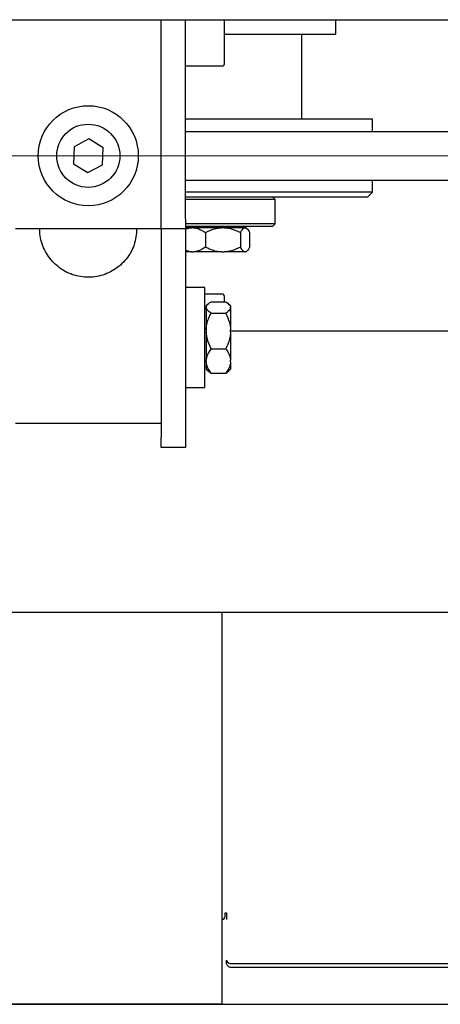
# Model space of a CAD drawing. Units: millimetres. Extents: x 11 to 419, y 1 to 296.
# Drawn here: x 323 to 326, y 88 to 95 of the extents above; entities that cross this region are included whole.
import ezdxf

# ---------------------------------------------------------------- set-up
doc = ezdxf.new("R2010")
doc.units = ezdxf.units.MM
doc.linetypes.add('CENTERX2', pattern=[20.32, 12.7, -2.54, 2.54, -2.54])

msp = doc.modelspace()

# ---------------------------------------------------------------- linework, layer by layer
at = {"color": 7, "linetype": 'Continuous', "lineweight": 25}
for p, q in [((315.524562, 95.245002), (327.341229, 95.245002)), ((323.924562, 93.811668), (323.924562, 95.245002)), ((324.091229, 93.878335), (324.091229, 95.245002)), ((324.357895, 95.245002), (324.357895, 94.938335)), ((325.124562, 95.145002), (325.124562, 95.245002)), ((324.357895, 95.145002), (325.124562, 95.145002)), ((324.891229, 94.561668), (324.891229, 95.145002)), ((324.091229, 94.928335), (324.347895, 94.928335)), ((325.374562, 94.561668), (324.091229, 94.561668)), ((325.374562, 94.478335), (325.374562, 94.561668)), ((323.428592, 94.427068), (323.326638, 94.372858)), ((323.526516, 94.365878), (323.428592, 94.427068)), ((324.091229, 94.478335), (327.257895, 94.478335)), ((323.326638, 94.372858), (323.322608, 94.257458)), ((323.522486, 94.250478), (323.526516, 94.365878)), ((323.322608, 94.257458), (323.420532, 94.196268)), ((323.420532, 94.196268), (323.522486, 94.250478)), ((324.091229, 94.145002), (327.257895, 94.145002)), ((325.374562, 94.061668), (325.374562, 94.145002)), ((325.090988, 94.061668), (324.091229, 94.061668)), ((325.341229, 94.028335), (324.091229, 94.028335)), ((324.707895, 94.011668), (324.091229, 94.011668)), ((324.707895, 94.011668), (324.691229, 94.028335)), ((324.707895, 93.845002), (324.707895, 94.011668)), ((325.374562, 94.061668), (325.090988, 94.061668)), ((325.341229, 94.028335), (325.374562, 94.061668)), ((324.091229, 93.878335), (324.091229, 93.811668)), ((322.924562, 93.811668), (323.924562, 93.811668)), ((323.924562, 93.811668), (324.091229, 93.811668)), ((323.924562, 93.811668), (323.924562, 92.478335)), ((324.707895, 93.845002), (324.091229, 93.845002)), ((324.132811, 93.818335), (324.091229, 93.818335)), ((324.091229, 93.811668), (324.091229, 93.745002)), ((324.094377, 93.828335), (324.094377, 93.818335)), ((324.094377, 93.828335), (324.691229, 93.828335)), ((324.145576, 93.818335), (324.132811, 93.818335)), ((324.340263, 93.818335), (324.145576, 93.818335)), ((324.357533, 93.818335), (324.340263, 93.818335)), ((324.498681, 93.818335), (324.357533, 93.818335)), ((324.48808, 93.818335), (324.48808, 93.828335)), ((324.503186, 93.818335), (324.498681, 93.818335)), ((324.50808, 93.818335), (324.503186, 93.818335)), ((324.515088, 93.811327), (324.50808, 93.818335)), ((324.691229, 93.828335), (324.707895, 93.845002)), ((324.091229, 93.745002), (324.091229, 92.378335)), ((324.228318, 93.785002), (324.228318, 93.685002)), ((324.469478, 93.785002), (324.469478, 93.685002)), ((324.532389, 93.785002), (324.532389, 93.685002)), ((324.132811, 93.651668), (324.091229, 93.651668)), ((324.132811, 93.651668), (324.145576, 93.651668)), ((324.340263, 93.651668), (324.145576, 93.651668)), ((324.340263, 93.651668), (324.357533, 93.651668)), ((324.498681, 93.651668), (324.357533, 93.651668)), ((324.498681, 93.651668), (324.503186, 93.651668)), ((324.50808, 93.651668), (324.503186, 93.651668)), ((324.50808, 93.651668), (324.515088, 93.658676)), ((324.224562, 93.408475), (324.091229, 93.408475)), ((324.224562, 92.721809), (324.224562, 93.408475)), ((324.347895, 93.361668), (324.224562, 93.361668)), ((324.357895, 93.351668), (324.357895, 93.309983)), ((324.246864, 93.294296), (324.234562, 93.281994)), ((324.234562, 93.281994), (324.234562, 93.273833)), ((324.234562, 93.273833), (324.234562, 93.268256)), ((324.234562, 93.268256), (324.234562, 93.118454)), ((324.267895, 93.309983), (324.367895, 93.309983)), ((324.401229, 93.281994), (324.389553, 93.293669)), ((324.401229, 93.281994), (324.401229, 93.273833)), ((324.401229, 93.268256), (324.401229, 93.273833)), ((324.401229, 93.268256), (324.401229, 93.118454)), ((324.234562, 93.261994), (324.224562, 93.261994)), ((324.267895, 93.232107), (324.367895, 93.232107)), ((324.234562, 93.118454), (324.234562, 93.10092)), ((324.234562, 93.10092), (324.234562, 92.909762)), ((324.401229, 93.10092), (324.401229, 93.118454)), ((324.401229, 93.111668), (327.174562, 93.111668)), ((324.401229, 93.10092), (324.401229, 92.909762)), ((324.267895, 92.987266), (324.367895, 92.987266)), ((324.224562, 92.86829), (324.234562, 92.86829)), ((324.234562, 92.897805), (324.234562, 92.909762)), ((324.234562, 92.897805), (324.234562, 92.84829)), ((324.401229, 92.897805), (324.401229, 92.909762)), ((324.401229, 92.897805), (324.401229, 92.84829)), ((324.234562, 92.84829), (324.246864, 92.835988)), ((324.267895, 92.820301), (324.367895, 92.820301)), ((324.367895, 92.820301), (324.389005, 92.837164)), ((324.389553, 92.836615), (324.401229, 92.84829)), ((324.091229, 92.721809), (324.224562, 92.721809)), ((322.924562, 92.478335), (323.924562, 92.478335)), ((323.924562, 92.478335), (323.924562, 92.378335)), ((323.924562, 92.311668), (323.924562, 92.378335)), ((324.091229, 92.378335), (324.091229, 92.311668)), ((324.091229, 92.311668), (323.924562, 92.311668)), ((327.674562, 91.178335), (313.737165, 91.178335)), ((324.341229, 91.178335), (324.341229, 88.491611)), ((324.364562, 89.119504), (324.374562, 89.119504)), ((324.364562, 89.09557), (324.364562, 89.119504)), ((324.374562, 89.119504), (324.374562, 89.072369)), ((324.374562, 88.770023), (324.374562, 88.793957)), ((324.407895, 88.770756), (328.363508, 88.770756)), ((324.407895, 88.746822), (328.363508, 88.746822)), ((310.255578, 88.491611), (328.248038, 88.491611)), ((324.341229, 88.491611), (322.674562, 88.491611))]:
    msp.add_line(p, q, dxfattribs=at)
at = {"color": 7, "linetype": 'CENTERX2', "lineweight": 18}
msp.add_line((335.238377, 94.311668), (189.406169, 94.311668), dxfattribs=at)
at = {"color": 7, "linetype": 'Continuous', "lineweight": 25}
for radius in [0.343333, 0.216667]:
    msp.add_circle((323.424562, 94.311668), radius, dxfattribs=at)
for centre, radius, start, end in [((324.347895, 94.938335), 0.01, 270, 0), ((324.347895, 93.351668), 0.01, 0, 90), ((324.338588, 89.098776), 0.026171, 275.790422, 352.9635175), ((324.403599, 88.800129), 0.029686, 192.0006677, 278.3211167), ((324.403599, 88.776196), 0.029686, 192.0006677, 278.3211167)]:
    msp.add_arc(centre, radius, start, end, dxfattribs=at)
for points, knots in [([(323.757895, 93.811668), (323.754195, 93.774117), (323.746795, 93.699017), (323.689157, 93.59914), (323.604292, 93.523283), (323.498442, 93.480087), (323.384685, 93.474337), (323.275614, 93.506408), (323.183156, 93.572655), (323.117968, 93.665768), (323.093227, 93.750717), (323.091615, 93.799882), (323.091229, 93.811668)], [0, 0, 0, 0, 0.1076173, 0.21523131, 0.32289387, 0.43034589, 0.53740011, 0.64420352, 0.75113347, 0.85844776, 0.96606793, 1, 1, 1, 1]), ([(324.092513, 93.808216), (324.093818, 93.808953), (324.106521, 93.816128), (324.120377, 93.817291), (324.132811, 93.818335)], [0, 0, 0, 0, 0.10273716, 1, 1, 1, 1]), ([(324.145576, 93.818335), (324.147367, 93.818203), (324.167377, 93.816726), (324.1959, 93.806426), (324.220357, 93.790263), (324.228318, 93.785002)], [0, 0, 0, 0, 0.06221178, 0.69472089, 1, 1, 1, 1]), ([(324.228318, 93.785002), (324.248868, 93.794853), (324.284617, 93.811991), (324.323662, 93.816442), (324.340263, 93.818335)], [0, 0, 0, 0, 0.57483101, 1, 1, 1, 1]), ([(324.357533, 93.818335), (324.359957, 93.818203), (324.387029, 93.816726), (324.425619, 93.806426), (324.458707, 93.790263), (324.469478, 93.785002)], [0, 0, 0, 0, 0.062211781, 0.694720893, 1, 1, 1, 1]), ([(324.469478, 93.785002), (324.470382, 93.786761), (324.477938, 93.801464), (324.487777, 93.815225), (324.496927, 93.817835), (324.498681, 93.818335)], [0, 0, 0, 0, 0.0990089, 0.82730362, 1, 1, 1, 1]), ([(324.503186, 93.818335), (324.507464, 93.81648), (324.517649, 93.812062), (324.526978, 93.794935), (324.532389, 93.785002)], [0, 0, 0, 0, 0.41995655, 1, 1, 1, 1]), ([(324.228318, 93.685002), (324.213129, 93.67515), (324.186705, 93.658012), (324.157846, 93.653561), (324.145576, 93.651668)], [0, 0, 0, 0, 0.57483101, 1, 1, 1, 1]), ([(324.340263, 93.651668), (324.337839, 93.6518), (324.310767, 93.653277), (324.272177, 93.663577), (324.239089, 93.67974), (324.228318, 93.685002)], [0, 0, 0, 0, 0.06221178, 0.69472089, 1, 1, 1, 1]), ([(324.469478, 93.685002), (324.448928, 93.67515), (324.413179, 93.658012), (324.374134, 93.653561), (324.357533, 93.651668)], [0, 0, 0, 0, 0.57483101, 1, 1, 1, 1]), ([(324.498681, 93.651668), (324.494403, 93.653524), (324.484218, 93.657941), (324.474889, 93.675068), (324.469478, 93.685002)], [0, 0, 0, 0, 0.41995655, 1, 1, 1, 1]), ([(324.532389, 93.685002), (324.531484, 93.683242), (324.523929, 93.668539), (324.51409, 93.654778), (324.50494, 93.652168), (324.503186, 93.651668)], [0, 0, 0, 0, 0.099008901, 0.827303621, 1, 1, 1, 1]), ([(324.132811, 93.651668), (324.131016, 93.651788), (324.116817, 93.652737), (324.10316, 93.658862), (324.091229, 93.664213)], [0, 0, 0, 0, 0.126352989, 1, 1, 1, 1]), ([(324.234562, 93.273833), (324.234694, 93.274616), (324.236171, 93.283358), (324.246471, 93.29582), (324.262634, 93.306505), (324.267895, 93.309983)], [0, 0, 0, 0, 0.062211781, 0.694720893, 1, 1, 1, 1]), ([(324.267895, 93.232107), (324.258044, 93.238743), (324.240905, 93.250287), (324.236454, 93.262896), (324.234562, 93.268256)], [0, 0, 0, 0, 0.574831012, 1, 1, 1, 1]), ([(324.367895, 93.309983), (324.377747, 93.303347), (324.394885, 93.291803), (324.399336, 93.279194), (324.401229, 93.273833)], [0, 0, 0, 0, 0.57483101, 1, 1, 1, 1]), ([(324.401229, 93.268256), (324.401096, 93.267474), (324.399619, 93.258732), (324.38932, 93.24627), (324.373157, 93.235585), (324.367895, 93.232107)], [0, 0, 0, 0, 0.06221178, 0.69472089, 1, 1, 1, 1]), ([(324.234562, 93.118454), (324.234694, 93.120915), (324.236171, 93.148399), (324.246471, 93.187579), (324.262634, 93.221172), (324.267895, 93.232107)], [0, 0, 0, 0, 0.06221178, 0.69472089, 1, 1, 1, 1]), ([(324.367895, 93.232107), (324.377747, 93.211244), (324.394885, 93.174949), (324.399336, 93.135308), (324.401229, 93.118454)], [0, 0, 0, 0, 0.574831012, 1, 1, 1, 1]), ([(324.267895, 92.987266), (324.258044, 93.00813), (324.240905, 93.044425), (324.236454, 93.084066), (324.234562, 93.10092)], [0, 0, 0, 0, 0.57483101, 1, 1, 1, 1]), ([(324.401229, 93.10092), (324.401096, 93.098459), (324.399619, 93.070974), (324.38932, 93.031795), (324.373157, 92.998202), (324.367895, 92.987266)], [0, 0, 0, 0, 0.062211781, 0.694720893, 1, 1, 1, 1]), ([(324.234562, 92.909762), (324.236417, 92.921115), (324.240835, 92.948148), (324.257961, 92.972906), (324.267895, 92.987266)], [0, 0, 0, 0, 0.41995655, 1, 1, 1, 1]), ([(324.367895, 92.987266), (324.369655, 92.984866), (324.384358, 92.964813), (324.398119, 92.938702), (324.400728, 92.914417), (324.401229, 92.909762)], [0, 0, 0, 0, 0.0990089, 0.82730362, 1, 1, 1, 1]), ([(324.267895, 92.820301), (324.266136, 92.822701), (324.251432, 92.842754), (324.237672, 92.868866), (324.235062, 92.893151), (324.234562, 92.897805)], [0, 0, 0, 0, 0.0990089, 0.82730362, 1, 1, 1, 1]), ([(324.401229, 92.897805), (324.399373, 92.886453), (324.394955, 92.85942), (324.377829, 92.834662), (324.367895, 92.820301)], [0, 0, 0, 0, 0.41995655, 1, 1, 1, 1]), ([(324.247997, 92.83712), (324.24938, 92.835005), (324.253238, 92.829106), (324.262168, 92.823742), (324.267895, 92.820301)], [0, 0, 0, 0, 0.358648291, 1, 1, 1, 1])]:
    msp.add_open_spline(points, degree=3, knots=knots, dxfattribs=at)

doc.saveas('drawing.dxf')
